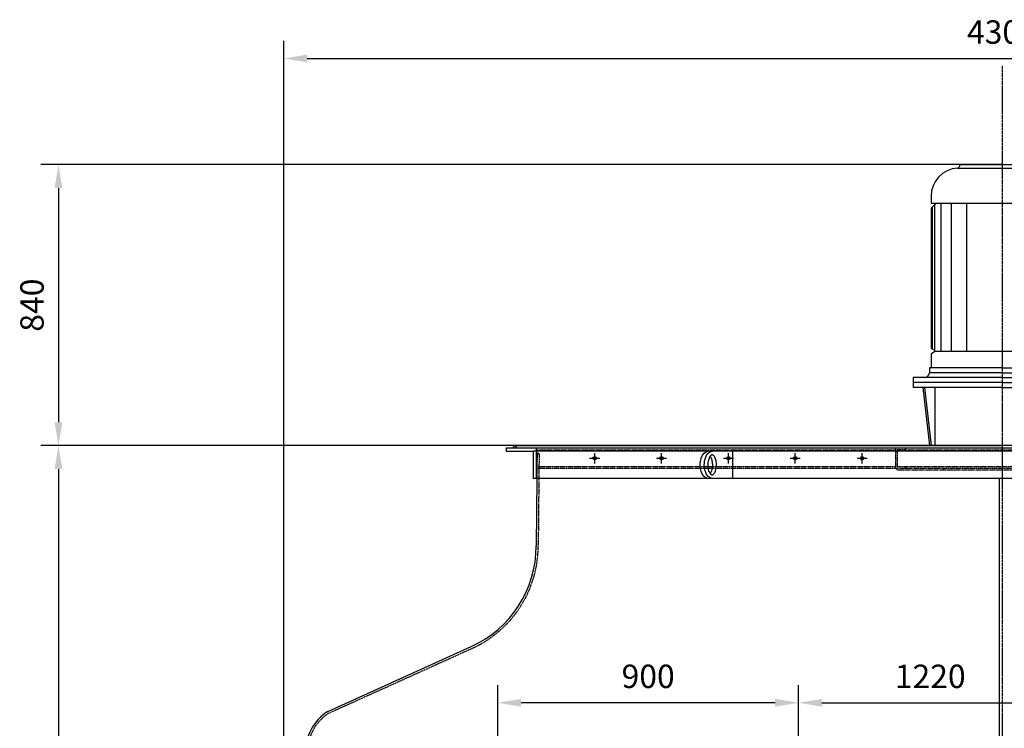
# Model space of a CAD drawing. Units: millimetres. Extents: x 47842 to 70292, y 113339 to 137194.
# Drawn here: x 47842 to 50789, y 134875 to 136993 of the extents above; entities that cross this region are included whole.
import ezdxf

# ---------------------------------------------------------------- set-up
doc = ezdxf.new("R2010")
doc.units = ezdxf.units.MM
doc.header["$LTSCALE"] = 0.4
doc.header["$PDMODE"] = 3
doc.linetypes.add('CENTRO2', pattern=[28.575, 19.05, -3.175, 3.175, -3.175])
doc.linetypes.add('TRAZOS2', pattern=[9.525, 6.35, -3.175])
for name, color, linetype in [('Anotaciones Finas', 3, 'Continuous'), ('Anotaciones Medias', 3, 'Continuous'), ('Contornos Ocultos', 6, 'TRAZOS2'), ('Cotas', 2, 'Continuous'), ('Ejes', 2, 'CENTRO2')]:
    doc.layers.add(name, color=color, linetype=linetype)
doc.styles.add('UNE00', font='romans.shx', dxfattribs={"width": 0.9})
doc.dimstyles.new('UNE', dxfattribs={"dimscale": 0, "dimtxt": 2.5, "dimasz": 2.5, "dimexe": 1.5, "dimexo": 0, "dimgap": 1, "dimtad": 1, "dimrnd": 1.38778e-17, "dimdsep": 46, "dimtxsty": 'UNE00', "dimcen": 2.5, "dimclrd": 256, "dimclre": 256, "dimclrt": 256, "dimazin": 0, "dimtfac": 1, "dimtmove": 0, "dimatfit": 3, "dimfxl": 1, "dimlwd": -1, "dimlwe": -1, "dimarcsym": 0})

# ---------------------------------------------------------------- blocks, each defined once
blk = doc.blocks.new('*D81')
at = {"layer": 'Cotas', "transparency": 16777216}
for p, q in [((48632.9, 134253.1), (48632.9, 136929.5)), ((52932.9, 134253.1), (52932.9, 136929.5)), ((48702.9, 136877), (52862.9, 136877))]:
    blk.add_line(p, q, dxfattribs=at)
for points in [[(48702.9, 136888.7), (48702.9, 136865.3), (48632.9, 136877)], [(52862.9, 136888.7), (52862.9, 136865.3), (52932.9, 136877)]]:
    blk.add_solid(points, dxfattribs=at)
at = {"layer": 'Defpoints', "color": 0, "transparency": 16777216}
for p in [(52932.9, 136877), (48632.9, 134253.1), (52932.9, 134253.1)]:
    blk.add_point(p, dxfattribs=at)
at = {"layer": 'Cotas', "transparency": 16777216, "insert": (50782.9, 136947), "char_height": 70, "attachment_point": 5, "style": 'UNE00'}
blk.add_mtext('4300', dxfattribs=at)
blk = doc.blocks.new('*D84')
at = {"layer": 'Cotas', "transparency": 16777216}
for p, q in [((49344.4, 135719.6), (47905.9, 135719.6)), ((47958.4, 135649.6), (47958.4, 131824.6)), ((49342.9, 131754.6), (47905.9, 131754.6))]:
    blk.add_line(p, q, dxfattribs=at)
for points in [[(47946.8, 135649.6), (47970.1, 135649.6), (47958.4, 135719.6)], [(47946.8, 131824.6), (47970.1, 131824.6), (47958.4, 131754.6)]]:
    blk.add_solid(points, dxfattribs=at)
at = {"layer": 'Defpoints', "color": 0, "transparency": 16777216}
for p in [(49344.4, 135719.6), (47958.4, 131754.6), (49342.9, 131754.6)]:
    blk.add_point(p, dxfattribs=at)
at = {"layer": 'Cotas', "transparency": 16777216, "insert": (47888.4, 133737.1), "char_height": 70, "attachment_point": 5, "rotation": 90, "style": 'UNE00'}
blk.add_mtext('A', dxfattribs=at)
blk = doc.blocks.new('*D85')
at = {"layer": 'Cotas', "transparency": 16777216}
for p, q in [((50782.9, 136559.6), (47905.9, 136559.6)), ((47958.4, 136489.6), (47958.4, 135789.6)), ((50782.9, 135719.6), (47905.9, 135719.6))]:
    blk.add_line(p, q, dxfattribs=at)
for points in [[(47946.8, 136489.6), (47970.1, 136489.6), (47958.4, 136559.6)], [(47946.8, 135789.6), (47970.1, 135789.6), (47958.4, 135719.6)]]:
    blk.add_solid(points, dxfattribs=at)
at = {"layer": 'Defpoints', "color": 0, "transparency": 16777216}
for p in [(50782.9, 136559.6), (47958.4, 135719.6), (50782.9, 135719.6)]:
    blk.add_point(p, dxfattribs=at)
at = {"layer": 'Cotas', "transparency": 16777216, "insert": (47888.4, 136139.6), "char_height": 70, "attachment_point": 5, "rotation": 90, "style": 'UNE00'}
blk.add_mtext('840', dxfattribs=at)
blk = doc.blocks.new('*D94')
at = {"layer": 'Cotas', "transparency": 16777216}
for p, q in [((50172.9, 134784.6), (50172.9, 135003.3)), ((51392.9, 134784.6), (51392.9, 135003.3)), ((50242.9, 134950.8), (51322.9, 134950.8))]:
    blk.add_line(p, q, dxfattribs=at)
for points in [[(50242.9, 134962.4), (50242.9, 134939.1), (50172.9, 134950.8)], [(51322.9, 134962.4), (51322.9, 134939.1), (51392.9, 134950.8)]]:
    blk.add_solid(points, dxfattribs=at)
at = {"layer": 'Defpoints', "color": 0, "transparency": 16777216}
for p in [(51392.9, 134950.8), (50172.9, 134784.6), (51392.9, 134784.6)]:
    blk.add_point(p, dxfattribs=at)
at = {"layer": 'Cotas', "transparency": 16777216, "insert": (50566.9, 135020.8), "char_height": 70, "attachment_point": 5, "style": 'UNE00'}
blk.add_mtext('1220', dxfattribs=at)
blk = doc.blocks.new('*D96')
at = {"layer": 'Cotas', "transparency": 16777216}
for p, q in [((49272.9, 134784.6), (49272.9, 135003.3)), ((50172.9, 134784.6), (50172.9, 135003.3)), ((50102.9, 134950.8), (49342.9, 134950.8))]:
    blk.add_line(p, q, dxfattribs=at)
for points in [[(49342.9, 134962.4), (49342.9, 134939.1), (49272.9, 134950.8)], [(50102.9, 134962.4), (50102.9, 134939.1), (50172.9, 134950.8)]]:
    blk.add_solid(points, dxfattribs=at)
at = {"layer": 'Defpoints', "color": 0, "transparency": 16777216}
for p in [(49272.9, 134950.8), (49272.9, 134784.6), (50172.9, 134784.6)]:
    blk.add_point(p, dxfattribs=at)
at = {"layer": 'Cotas', "transparency": 16777216, "insert": (49722.9, 135020.8), "char_height": 70, "attachment_point": 5, "style": 'UNE00'}
blk.add_mtext('900', dxfattribs=at)

msp = doc.modelspace()

# ---------------------------------------------------------------- linework, layer by layer
at = {"layer": 'Anotaciones Finas'}
for p, q in [((50772.898, 135621.603), (50772.898, 134279.603)), ((48764.111, 134924.946), (49193.656, 135118.821))]:
    msp.add_line(p, q, dxfattribs=at)
msp.add_arc((48846.505, 134799.602), 150, 123.318879, 180, dxfattribs=at)
at = {"layer": 'Anotaciones Medias'}
for p, q in [((50654.345, 136559.603), (50914.345, 136559.603)), ((50654.345, 136559.603), (50654.345, 136555.405)), ((50648.741, 136549.418), (50919.95, 136549.418)), ((50569.345, 136464.603), (50569.345, 136444.603)), ((50569.345, 136444.603), (50999.345, 136444.603)), ((50569.345, 136429.603), (50584.345, 136444.603)), ((50573.286, 136008.447), (50573.286, 136433.544)), ((50580.962, 136002.305), (50580.962, 136441.22)), ((50599.383, 136002.305), (50599.383, 136444.603)), ((50630.085, 136002.305), (50630.085, 136444.603)), ((50676.138, 136002.305), (50676.138, 136444.603)), ((50569.345, 136429.603), (50569.345, 136013.604)), ((50579.455, 136004.907), (50571.857, 136009.267)), ((50579.455, 135999.703), (50571.857, 135995.342)), ((50580.962, 136002.305), (50987.729, 136002.305)), ((50569.345, 135991.006), (50569.345, 135952.305)), ((50782.952, 135952.305), (50564.345, 135952.305)), ((50564.345, 135952.305), (50564.345, 135937.305)), ((50782.947, 135937.305), (50564.345, 135937.305)), ((50782.947, 135937.305), (51004.345, 135937.305)), ((50782.952, 135952.305), (51004.345, 135952.305)), ((50516.345, 135922.805), (50516.345, 135893.305)), ((50782.943, 135922.805), (50516.345, 135922.805)), ((50782.939, 135908.305), (50516.345, 135908.305)), ((50782.939, 135908.305), (51052.345, 135908.305)), ((50782.943, 135922.805), (51052.345, 135922.805)), ((50782.934, 135893.305), (50516.345, 135893.305)), ((50545.143, 135893.305), (50564.849, 135719.603)), ((50550.175, 135893.305), (50569.881, 135719.603)), ((50580.985, 135893.305), (50580.985, 135719.603)), ((50782.934, 135893.305), (51052.345, 135893.305)), ((52267.882, 135711.603), (49297.882, 135711.603)), ((49297.882, 135711.603), (49297.882, 135702.603)), ((49297.882, 135702.603), (49378.882, 135702.603)), ((49323.882, 135719.603), (50782.882, 135719.603)), ((49378.882, 135702.603), (49378.882, 135621.603)), ((52267.882, 135702.603), (49378.882, 135702.603)), ((49387.882, 135711.603), (49387.882, 135621.603)), ((49975.74, 135702.603), (49975.74, 135621.603)), ((52241.882, 135719.603), (50782.882, 135719.603)), ((52186.882, 135621.603), (49378.882, 135621.603)), ((49389.866, 135621.603), (49387.882, 135419.603))]:
    msp.add_line(p, q, dxfattribs=at)
for centre, radius in [((49323.882, 135715.603), 4), ((49562.882, 135681.603), 5), ((49762.882, 135681.603), 5), ((49962.882, 135681.603), 5), ((50162.882, 135681.603), 5), ((50362.882, 135681.603), 5)]:
    msp.add_circle(centre, radius, dxfattribs=at)
for centre, radius, start, end in [((50648.345, 136555.405), 6, 273.780486, 0), ((50654.345, 136464.603), 85, 93.780486, 180), ((50574.345, 136013.604), 5, 180, 240.149989), ((50574.345, 135991.006), 5, 119.850011, 180), ((50577.962, 136002.305), 3, 299.850011, 60.149989), ((50549.845, 135937.305), 14.5, 270, 0), ((49057.882, 135419.603), 330, 294.291951, 0)]:
    msp.add_arc(centre, radius, start, end, dxfattribs=at)
at = {"layer": 'Anotaciones Medias', "extrusion": (0, 0, -1)}
for centre in [(49902.113, 135662.103), (49914.341, 135662.103)]:
    msp.add_ellipse(centre, major_axis=(0, 40.5), ratio=0.57924178, start_param=3.14159265, end_param=6.28318531, dxfattribs=at)
at = {"layer": 'Anotaciones Medias'}
for points, knots in [([(49914.341, 135692.177), (49914.569, 135692.177), (49914.797, 135692.154), (49915.316, 135692.041), (49915.607, 135691.95), (49916.278, 135691.654), (49916.659, 135691.447), (49917.5, 135690.874), (49917.96, 135690.508), (49918.928, 135689.593), (49919.436, 135689.045), (49920.76, 135687.391), (49921.585, 135686.147), (49923.142, 135683.245), (49923.874, 135681.589), (49925.163, 135677.956), (49925.72, 135675.98), (49926.606, 135671.818), (49926.935, 135669.632), (49927.338, 135665.167), (49927.412, 135662.887), (49927.282, 135657.693), (49926.99, 135654.787), (49926.009, 135649.273), (49925.318, 135646.666), (49923.779, 135642.365), (49922.973, 135640.591), (49921.265, 135637.537), (49920.364, 135636.258), (49918.823, 135634.483), (49918.173, 135633.873), (49916.992, 135632.953), (49916.463, 135632.642), (49915.562, 135632.23), (49915.193, 135632.126), (49914.598, 135632.029), (49914.356, 135632.019), (49913.845, 135632.058), (49913.573, 135632.107), (49912.933, 135632.31), (49912.564, 135632.466), (49911.718, 135632.95), (49911.242, 135633.278), (49910.216, 135634.151), (49909.666, 135634.695), (49908.543, 135636.01), (49907.969, 135636.78), (49906.539, 135639.005), (49905.699, 135640.605), (49904.188, 135644.215), (49903.517, 135646.225), (49902.421, 135650.527), (49901.996, 135652.819), (49901.434, 135657.543), (49901.296, 135659.974), (49901.321, 135664.832), (49901.483, 135667.258), (49902.092, 135671.958), (49902.54, 135674.231), (49903.675, 135678.486), (49904.363, 135680.467), (49905.901, 135684.01), (49906.751, 135685.571), (49908.487, 135688.18), (49909.372, 135689.225), (49910.795, 135690.583), (49911.362, 135691.016), (49912.365, 135691.647), (49912.8, 135691.845), (49913.54, 135692.096), (49913.845, 135692.151), (49914.202, 135692.174), (49914.272, 135692.177), (49914.341, 135692.177)], [0, 0, 0, 0, 0.12521258, 0.12521258, 0.25042516, 0.25042516, 0.37563774, 0.37563774, 0.50085032, 0.50085032, 0.6260629, 0.6260629, 0.82361571, 0.82361571, 1.02116852, 1.02116852, 1.21872132, 1.21872132, 1.41627413, 1.41627413, 1.61382694, 1.61382694, 1.86905028, 1.86905028, 2.12427361, 2.12427361, 2.33852097, 2.33852097, 2.55276833, 2.55276833, 2.71765718, 2.71765718, 2.88254603, 2.88254603, 3.04743488, 3.04743488, 3.1854065, 3.1854065, 3.32337812, 3.32337812, 3.46134974, 3.46134974, 3.59932135, 3.59932135, 3.73729297, 3.73729297, 3.87526459, 3.87526459, 4.08672437, 4.08672437, 4.29818414, 4.29818414, 4.50964391, 4.50964391, 4.72110369, 4.72110369, 4.93256346, 4.93256346, 5.14402323, 5.14402323, 5.35548301, 5.35548301, 5.56694278, 5.56694278, 5.77840256, 5.77840256, 5.93397948, 5.93397948, 6.08955641, 6.08955641, 6.24513333, 6.24513333, 6.28318531, 6.28318531, 6.28318531, 6.28318531]), ([(49908.227, 135687.745), (49908.873, 135686.867), (49909.519, 135685.846), (49910.915, 135683.245), (49911.647, 135681.589), (49912.936, 135677.956), (49913.493, 135675.98), (49914.379, 135671.818), (49914.708, 135669.632), (49915.111, 135665.167), (49915.184, 135662.887), (49915.055, 135657.693), (49914.763, 135654.787), (49913.781, 135649.273), (49913.091, 135646.666), (49911.551, 135642.365), (49910.746, 135640.591), (49909.349, 135638.094), (49908.788, 135637.224), (49908.227, 135636.461)], [0.66698061, 0.66698061, 0.66698061, 0.66698061, 0.82361571, 0.82361571, 1.02116852, 1.02116852, 1.21872132, 1.21872132, 1.41627413, 1.41627413, 1.61382694, 1.61382694, 1.86905028, 1.86905028, 2.12427361, 2.12427361, 2.33852097, 2.33852097, 2.47462873, 2.47462873, 2.47462873, 2.47462873])]:
    msp.add_open_spline(points, degree=3, knots=knots, dxfattribs=at)
at = {"layer": 'Contornos Ocultos'}
for p, q in [((49387.882, 135706.603), (50462.882, 135706.603)), ((49396.583, 135694.603), (49387.882, 135702.603)), ((50462.882, 135711.603), (50462.882, 135651.603)), ((50492.882, 135706.603), (50467.882, 135706.603)), ((50467.882, 135706.603), (50467.882, 135656.603)), ((50492.882, 135711.603), (50492.882, 135706.603)), ((50492.882, 135706.603), (51072.882, 135706.603)), ((49390.582, 135694.603), (49389.866, 135621.603)), ((49396.583, 135694.603), (49390.583, 135694.662)), ((49396.583, 135694.603), (49393.882, 135419.543)), ((50462.882, 135656.603), (49387.882, 135656.603)), ((50462.882, 135651.603), (49387.882, 135651.603)), ((51102.882, 135651.603), (50462.882, 135651.603)), ((50492.882, 135656.603), (50467.882, 135656.603)), ((50467.882, 135646.603), (50467.882, 135651.603)), ((51097.882, 135646.603), (50467.882, 135646.603)), ((51072.882, 135656.603), (50492.882, 135656.603)), ((50492.882, 135656.603), (50492.882, 135651.603)), ((50606.882, 135651.603), (50606.882, 135646.603)), ((48766.579, 134919.478), (49196.124, 135113.352))]:
    msp.add_line(p, q, dxfattribs=at)
for centre, radius, start, end in [((49057.882, 135419.603), 336, 294.291951, 0), ((48846.505, 134799.602), 144, 123.318879, 168.886496)]:
    msp.add_arc(centre, radius, start, end, dxfattribs=at)
at = {"layer": 'Ejes'}
for p, q in [((50782.898, 131439.83), (50782.898, 136855.331)), ((50782.882, 135596.603), (50782.882, 135736.603)), ((49547.882, 135681.603), (49577.882, 135681.603)), ((49562.882, 135666.603), (49562.882, 135696.603)), ((49747.882, 135681.603), (49777.882, 135681.603)), ((49762.882, 135666.603), (49762.882, 135696.603)), ((49947.882, 135681.603), (49977.882, 135681.603)), ((49962.882, 135666.603), (49962.882, 135696.603)), ((50147.882, 135681.603), (50177.882, 135681.603)), ((50162.882, 135666.603), (50162.882, 135696.603)), ((50347.882, 135681.603), (50377.882, 135681.603)), ((50362.882, 135666.603), (50362.882, 135696.603))]:
    msp.add_line(p, q, dxfattribs=at)

# ---------------------------------------------------------------- dimensions: what is measured, and where the dimension line sits
at = {"layer": 'Cotas'}
for base, p1, p2, picture, middle in [((52932.898, 136876.988), (48632.898, 134253.103), (52932.898, 134253.103), '*D81', (50782.898, 136946.988)), ((49272.898, 134950.779), (50172.898, 134784.603), (49272.898, 134784.603), '*D96', (49722.898, 135020.779))]:
    dim = msp.add_linear_dim(base=base, p1=p1, p2=p2, dimstyle='UNE', override={"dimscale": 35, "dimtxt": 2, "dimasz": 2}, dxfattribs=at)
    dim.commit()
    dim.dimension.update_dxf_attribs({"geometry": picture, "text_midpoint": middle})
dim = msp.add_linear_dim(base=(47958.424, 135719.603), p1=(50782.898, 136559.603), p2=(50782.898, 135719.603), angle=90, dimstyle='UNE', override={"dimscale": 35, "dimtxt": 2, "dimasz": 2}, dxfattribs=at)
dim.commit()
dim.dimension.update_dxf_attribs({"geometry": '*D85', "text_midpoint": (47888.424, 136139.603)})
dim = msp.add_linear_dim(base=(47958.424, 131754.603), p1=(49344.411, 135719.603), p2=(49342.882, 131754.603), angle=90, text='A', dimstyle='UNE', override={"dimscale": 35, "dimtxt": 2, "dimasz": 2}, dxfattribs=at)
dim.commit()
dim.dimension.update_dxf_attribs({"geometry": '*D84', "text_midpoint": (47888.424, 133737.103)})
dim = msp.add_linear_dim(base=(51392.898, 134950.779), p1=(50172.898, 134784.603), p2=(51392.898, 134784.603), dimstyle='UNE', override={"dimscale": 35, "dimtxt": 2, "dimasz": 2}, dxfattribs=at)
dim.commit()
dim.dimension.update_dxf_attribs({"geometry": '*D94', "text_midpoint": (50566.885, 134950.779), "dimtype": 160})

doc.saveas('drawing.dxf')
